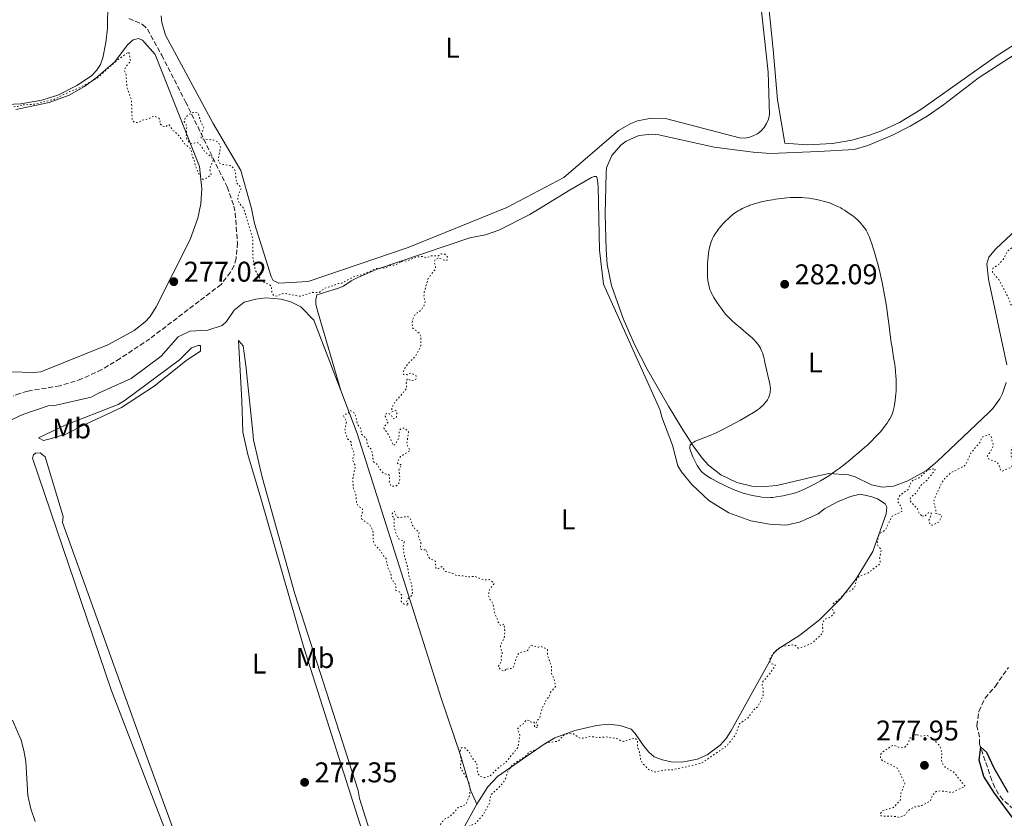
# Model space of a CAD drawing. Units: metres. Extents: x 622182 to 625663, y 4667036 to 4669409.
# Drawn here: x 622861 to 623207, y 4668753 to 4669034 of the extents above; entities that cross this region are included whole.
import ezdxf
from ezdxf.enums import TextEntityAlignment as Align

# ---------------------------------------------------------------- set-up
doc = ezdxf.new("R2010")
doc.units = ezdxf.units.M
doc.header["$MEASUREMENT"] = 0
doc.linetypes.add('DGN Style 3', pattern=[2.435891, 1.739922, -0.695969])
doc.linetypes.add('DGN Style 5', pattern=[1.217945, 0.521977, -0.695969])
for name, color, linetype, lineweight in [('Barranco lineal', 142, 'DGN Style 3', 13), ('Cota de punto acotado terreno', 7, 'Continuous', 0), ('Curva de nivel auxiliar', 30, 'DGN Style 5', 0), ('Curva de nivel directora', 30, 'Continuous', 30), ('Curva de nivel intermedia', 30, 'Continuous', 0), ('Etiqueta de uso rústico', 92, 'Continuous', 0), ('Línea de cambio de uso (parcela vista)', 92, 'Continuous', 0), ('Punto acotado terreno (símbolo)', 7, 'Continuous', 0)]:
    doc.layers.add(name, color=color, linetype=linetype, lineweight=lineweight)
doc.styles.add('Style-Arial', font='arial.ttf')

# ---------------------------------------------------------------- blocks, each defined once
blk = doc.blocks.new('5PATER')
at = {"layer": 'Punto acotado terreno (símbolo)', "linetype": 'Continuous', "lineweight": 0}
h = blk.add_hatch(color=51, dxfattribs=at)
edge = h.paths.add_edge_path()
edge.add_ellipse((0, 0), major_axis=(-0.11, -0.111), ratio=0.999422, start_angle=0, end_angle=360)

msp = doc.modelspace()

# ---------------------------------------------------------------- linework, layer by layer
at = {"layer": 'Barranco lineal', "color": 142, "linetype": 'DGN Style 3', "lineweight": 13}
for points in [[(622899.65, 4669034.3, 278.35), (622904.41, 4669032.21, 278.35), (622906.22, 4669030.47, 278.35), (622911.19, 4669021.36, 278.3), (622919.55, 4669005.01, 277.81), (622934.2, 4668975.06, 277.02), (622936.6, 4668968.37, 276.92), (622937.03, 4668965.9, 276.92), (622937.82, 4668955.45, 276.45), (622937.32, 4668949.96, 276.2), (622936.64, 4668947.46, 276.2), (622935.36, 4668945.11, 276.2), (622932.07, 4668940.82, 276.2), (622907, 4668921.71, 276.19), (622896.59, 4668914.8, 275.97), (622890.12, 4668910.87, 275.95), (622883.09, 4668907.61, 275.95), (622875.43, 4668905.18, 275.74), (622864.06, 4668903.35, 275.73), (622861.32, 4668902.51, 275.73), (622858.95, 4668901.68, 275.73)], [(623210.72, 4668756.41, 274.75), (623206.92, 4668759.7, 274.75), (623205.4, 4668761.68, 274.75), (623204.15, 4668764.05, 274.75), (623203.07, 4668766.52, 274.99), (623198.72, 4668779.25, 274.99), (623198.67, 4668781.81, 274.99), (623197.82, 4668785.73, 274.99), (623198.52, 4668790.86, 274.99), (623200.66, 4668795.44, 274.99), (623204.29, 4668799.59, 274.99), (623208.89, 4668806.2, 274.99)]]:
    msp.add_polyline3d(points, dxfattribs=at)
at = {"layer": 'Curva de nivel auxiliar', "color": 30, "linetype": 'DGN Style 5', "lineweight": 0, "elevation": 277.5, "flags": 128}
for points in [[(622564.67, 4669017.42), (622569.07, 4669017.13), (622581.71, 4669017.51), (622593.46, 4669016.9), (622598.51, 4669017.48), (622601.5, 4669018.45), (622605.81, 4669020.58), (622608.6, 4669022.47), (622610.79, 4669024.59), (622614.4, 4669027.18), (622621.26, 4669031.34), (622624.21, 4669032.31), (622626.55, 4669032.53), (622627.74, 4669031.76), (622629.45, 4669028.77), (622630.48, 4669027.92), (622632.18, 4669027.27), (622634.54, 4669027.15), (622635.84, 4669026.73), (622637.45, 4669025.81), (622639.5, 4669023.99), (622641.83, 4669022.69), (622645.33, 4669022.55), (622648.85, 4669021.75), (622653.56, 4669018.55), (622656.52, 4669015.12), (622662.45, 4669003.43), (622665.06, 4668999.02), (622666.54, 4668998.22), (622667.11, 4668997.52), (622668.32, 4668994.27), (622669.36, 4668992.35), (622670.57, 4668991.33), (622671.3, 4668989.24), (622672.89, 4668986.89), (622678.49, 4668983.49), (622684.64, 4668982.46), (622690.63, 4668983.29), (622694.49, 4668984.66), (622697.47, 4668986.29), (622699.98, 4668988.47), (622707.04, 4668993.05), (622708.88, 4668993.81), (622711.06, 4668994.08), (622728.53, 4668993.45), (622735.39, 4668994.63), (622747.46, 4668997.85), (622749.43, 4668998.84), (622749.9, 4668999.46), (622750.47, 4669001.51), (622751.46, 4669003.08), (622755.96, 4669006.55), (622757.5, 4669009.03), (622759.43, 4669011.06), (622759.69, 4669012.36), (622759.36, 4669014.65), (622759.71, 4669015.56), (622762.51, 4669016.06), (622770.51, 4669013.5), (622774.54, 4669013.37), (622776.13, 4669014.45), (622777.5, 4669016.52), (622787.48, 4669021.85), (622792.39, 4669023.7), (622795.98, 4669023.97), (622800.91, 4669024.84), (622804.39, 4669024.7), (622810.53, 4669025.5), (622814.6, 4669024.57), (622817.84, 4669022.76), (622819.45, 4669022.49), (622820.89, 4669021.83), (622825.68, 4669021.44), (622828.85, 4669021.73), (622831.2, 4669021.29), (622832.14, 4669020.51), (622832.12, 4669018.07), (622832.86, 4669016.46), (622833.56, 4669015.54), (622834.86, 4669014.72), (622835.46, 4669014.71), (622837.38, 4669015.63), (622840.41, 4669015.66), (622844.53, 4669017.23), (622846.22, 4669016.25), (622847.55, 4669016.21), (622849.4, 4669015.41), (622850.81, 4669015.68), (622856.6, 4669014.58), (622855.64, 4669012.7), (622854.41, 4669011.24), (622852.49, 4669010.18), (622850.42, 4669008), (622845.85, 4669005.43), (622845.76, 4669004.47), (622846.49, 4669003.91), (622850.03, 4669003.04), (622852.63, 4669003.36), (622855, 4669003), (622860.58, 4669003.36), (622862.42, 4669003.9)], [(622862.42, 4669003.9), (622866.6, 4669004.18), (622873.48, 4669005.9), (622878.5, 4669008.45), (622882.54, 4669009.98), (622888.49, 4669013.29), (622895.63, 4669019.71), (622899.55, 4669022.53), (622900.27, 4669019.19), (622898.45, 4669017.2), (622898.07, 4669015.99), (622898.67, 4669014.37), (622899, 4669009.95), (622900.55, 4669005.6), (622900.81, 4668998.44), (622901.47, 4668997.85), (622902.78, 4668997.7), (622904.46, 4668998.58), (622906.5, 4668999.01), (622908.48, 4669000.06), (622910.21, 4668999.19), (622910.65, 4668998.39), (622910.45, 4668997.44), (622911.45, 4668996.45), (622912.55, 4668996.2), (622913.47, 4668996.97), (622913.86, 4668996.85), (622915, 4668995.02), (622917, 4668993.47), (622919.24, 4668990.22), (622921.46, 4668988.45), (622922.02, 4668985.49), (622922.6, 4668984.65), (622922.92, 4668982.9), (622924.05, 4668980), (622925.07, 4668978.06), (622925.81, 4668977.73), (622927.26, 4668978.36), (622928.54, 4668979.49), (622928.07, 4668981.55), (622929.31, 4668984.57), (622928.69, 4668985.66), (622926.25, 4668987.54), (622924.83, 4668989.84), (622923.7, 4668990.69), (622921.29, 4668990.28), (622920.81, 4668990.81), (622920.02, 4668991.96), (622919.82, 4668992.87), (622920, 4668996.44), (622919.09, 4668998.02), (622919.39, 4668999.22), (622920.5, 4669000.5), (622922.65, 4669001.34), (622923.99, 4669000.98), (622924.97, 4668997.96), (622925.97, 4668996), (622925, 4668992.96), (622925.02, 4668992.01), (622929.56, 4668991.53), (622930.91, 4668990.9), (622931.72, 4668989.78), (622931.89, 4668988.93), (622931.03, 4668984.57), (622931.31, 4668983.59), (622932.5, 4668983), (622935.54, 4668982.53), (622936.43, 4668981.69), (622937.08, 4668980.5), (622937.49, 4668976.48), (622938.65, 4668975.39), (622939.11, 4668974.51), (622937.87, 4668971.49), (622937.96, 4668970.49), (622938.44, 4668969.44), (622940.03, 4668967.5), (622943.28, 4668956.59), (622943.24, 4668950.59), (622944.01, 4668946), (622946.13, 4668942.14), (622949.44, 4668940.48), (622949.79, 4668939.89), (622949.92, 4668937.91), (622950.49, 4668937.05), (622951.81, 4668936.7), (622953.49, 4668937.55), (622954.34, 4668937.63), (622959.78, 4668936.65), (622963.98, 4668937.97), (622966.55, 4668938.01), (622968.5, 4668939.5), (622971.52, 4668940.34), (622973.1, 4668941.13), (622974.53, 4668941.25), (622978.5, 4668943.45), (622982.49, 4668944.5), (622986.53, 4668946.43), (622989.73, 4668946.62), (622991.6, 4668947.45), (622993.39, 4668947.68), (622995.43, 4668948.8)], [(623227.5, 4668900.49), (623226.6, 4668901.59), (623225.59, 4668902.57), (623224.47, 4668903.01), (623219.81, 4668903.72), (623218.19, 4668905.19), (623216.96, 4668907.46), (623215.41, 4668908.79), (623214.38, 4668908.87), (623211.83, 4668907.76), (623211.26, 4668908.18), (623210.67, 4668912.37), (623210.83, 4668916.43), (623210.32, 4668920.58), (623211.21, 4668922.52), (623210.33, 4668924.29), (623210.38, 4668925.51), (623211.38, 4668925.87), (623212.72, 4668925.69), (623213.14, 4668925.19), (623213.97, 4668924.96), (623214.26, 4668924.26), (623216.98, 4668921.49), (623217.49, 4668920.48), (623218.09, 4668920.14), (623218.48, 4668920.01), (623218.96, 4668921.44), (623218.7, 4668922.7), (623217.64, 4668923.61), (623214.86, 4668924.87), (623214.58, 4668925.57), (623213.85, 4668925.84), (623213.07, 4668928.49), (623211.13, 4668929.14), (623210.44, 4668930.42), (623210.56, 4668932.58), (623209.72, 4668933.79), (623208.95, 4668935.97), (623205.51, 4668942.5), (623203.27, 4668945.17), (623203.45, 4668946.5), (623205.52, 4668947.85), (623207.42, 4668950.11), (623208.38, 4668952.28), (623210.92, 4668954.51), (623214.86, 4668956.87), (623215.42, 4668954.28), (623214.68, 4668952.5), (623213.29, 4668951.23), (623212.72, 4668949.39), (623213.11, 4668946.54), (623213.9, 4668945.79), (623214.46, 4668945.71), (623215.76, 4668946.61), (623219.03, 4668951.43), (623220.64, 4668951.57), (623222.98, 4668950.46), (623223.09, 4668949.49), (623222.48, 4668947.51), (623222.74, 4668946.41), (623224.03, 4668945.05), (623225.88, 4668943.89), (623226.15, 4668943.09), (623225.63, 4668940.52), (623223.73, 4668936.81), (623223.64, 4668934.75), (623222.96, 4668933.58), (623223.58, 4668932.57), (623225.2, 4668931.56), (623225.21, 4668929.61), (623225.55, 4668929.11), (623227.61, 4668928.49), (623227.7, 4668929.79), (623226.95, 4668931.96), (623226.69, 4668934.37), (623227.09, 4668939.56), (623228.36, 4668943.52), (623229.4, 4668945.49), (623230.93, 4668945.9), (623232.62, 4668945.41), (623233.54, 4668944.55), (623233.25, 4668941.6), (623233.49, 4668940.49), (623234.66, 4668938.34), (623234.84, 4668937.44), (623234.4, 4668936.59), (623234.62, 4668936.13), (623236.54, 4668937.31), (623244.01, 4668934.96), (623244.58, 4668934.58), (623244.83, 4668933.92), (623244.7, 4668931.41), (623246.39, 4668929.37), (623247.08, 4668929.15), (623251.57, 4668930.65), (623252.57, 4668931.5), (623253.53, 4668933.06), (623254.71, 4668933.67), (623255.65, 4668932.69), (623255.69, 4668931.79), (623254.38, 4668929.51)], [(622995.43, 4668948.8), (622997.6, 4668949.12), (623000.57, 4668950.4), (623002.76, 4668950.67), (623004.09, 4668950.15), (623005.92, 4668950.82), (623008.54, 4668950.89), (623009.47, 4668951.53), (623010.75, 4668951.43), (623011.61, 4668950.63), (623011.48, 4668949.27), (623010.63, 4668949.27), (623008.46, 4668950.17), (623007.34, 4668949.49), (623007.01, 4668948.6), (623007.46, 4668947.27), (623007.39, 4668946.28), (623004.9, 4668942.93), (623003.48, 4668938.16), (623003.34, 4668936.25), (623003.76, 4668934.87), (623003.48, 4668933.5), (623002.46, 4668931.81), (623000.44, 4668930.48), (622999.43, 4668928.52), (622999.17, 4668927.09), (622999.44, 4668925.43), (623001.71, 4668923.71), (623002.34, 4668922.58), (623002.32, 4668919.24), (623000.56, 4668915.78), (622998.14, 4668913.37), (622996.45, 4668911.15), (622996.02, 4668909.52), (622996.16, 4668909.17), (622997.49, 4668909.1), (622998.79, 4668909.69), (623000.65, 4668908.64), (623000.59, 4668907.49), (622998.94, 4668907.02), (622997.5, 4668907.71), (622997.16, 4668906.09), (622997.33, 4668904.28), (622993.22, 4668899.47), (622992.06, 4668897.49), (622992.05, 4668896.06), (622993.48, 4668896.56), (622993.85, 4668895.95), (622993.78, 4668894.37), (622993.4, 4668893.81), (622992.45, 4668893.71), (622991.86, 4668894.89), (622990.68, 4668895.66), (622990.05, 4668895.43), (622989.76, 4668894.49), (622990.77, 4668892.43), (622989.55, 4668891.07), (622989.3, 4668890.26), (622990.96, 4668888), (622992.61, 4668884.22), (622993.47, 4668884.83), (622994.53, 4668886.78), (622994.77, 4668889.51), (622995.5, 4668890.24), (622996.6, 4668890.36), (622997.96, 4668889.01), (622997.36, 4668884.64), (622998.54, 4668882.48), (622995.16, 4668880.34), (622994.19, 4668878.56), (622994.11, 4668877.97), (622994.39, 4668877.6), (622995.54, 4668877.56), (622994.59, 4668875.72), (622994.92, 4668872.44), (622994.52, 4668870.83), (622993.53, 4668869.87), (622991.91, 4668869.98), (622991.2, 4668871.08), (622991.29, 4668873.58), (622991.01, 4668873.95), (622989.36, 4668874.38), (622988.83, 4668874.82), (622987.47, 4668876.46), (622987.04, 4668877.5), (622985.57, 4668878.62), (622985.34, 4668881.19), (622984.83, 4668882.87), (622983.55, 4668884.26), (622983.21, 4668886.56), (622981.35, 4668888.35), (622981.2, 4668890.12), (622980.1, 4668891.53), (622979.1, 4668895.5), (622977.47, 4668896.53), (622976.47, 4668895.31), (622975.54, 4668895.17), (622975.15, 4668894.61), (622976.15, 4668892.55), (622975.56, 4668889.35), (622976.55, 4668886.55)], [(623178.45, 4668859.45), (623179.52, 4668859.39), (623180.71, 4668860.52), (623181.66, 4668860.61), (623181.75, 4668859.84), (623180.92, 4668857.96), (623181.37, 4668856.35), (623182.12, 4668856.24), (623184.5, 4668857.35), (623185.5, 4668859.51), (623185, 4668859.93), (623183.36, 4668860.35), (623183.36, 4668861.58), (623182.6, 4668864.35), (623182.85, 4668865.49), (623185.1, 4668870.47), (623186.36, 4668872.45), (623188.52, 4668874.58), (623193.46, 4668877.04), (623193.94, 4668877.56), (623195.64, 4668881.54), (623198.93, 4668885.48), (623199.59, 4668887.18), (623202.07, 4668888.07), (623202.71, 4668887.75), (623203.51, 4668884.52), (623203.45, 4668883.59), (623201.39, 4668880.36), (623202.2, 4668879.25), (623204.55, 4668878.54), (623205.09, 4668878.08), (623205.79, 4668876.89), (623206.08, 4668875.53), (623206.61, 4668875.19), (623209.49, 4668876.43), (623210.73, 4668877.51), (623209.86, 4668880.42), (623209.78, 4668882.41), (623210.54, 4668884.85), (623211.53, 4668886.05), (623212.63, 4668886.38), (623214.56, 4668886.35), (623217.07, 4668888.45), (623218.37, 4668888.68), (623219.84, 4668887.86), (623220.41, 4668886.36), (623220.95, 4668885.91), (623221.57, 4668885.9), (623222.49, 4668886.51), (623223.29, 4668886.43), (623224.96, 4668885.87), (623226.03, 4668885.04), (623227.09, 4668882.06), (623227.14, 4668880.46), (623224.45, 4668877.08), (623220.71, 4668875.62), (623219.2, 4668874.36), (623218.55, 4668873.48), (623217.79, 4668869.48), (623216.06, 4668866.58), (623216.09, 4668866.11), (623217.65, 4668865.63), (623218.56, 4668864.55), (623218.88, 4668861.91), (623220.4, 4668859.37), (623222.45, 4668858.92), (623222.93, 4668858.45), (623222.47, 4668855.87), (623221.67, 4668856.64), (623220.39, 4668856.76), (623219.96, 4668856.51), (623220.6, 4668855.23), (623221.6, 4668855.01), (623222.54, 4668855.29), (623222.89, 4668854.52), (623221.59, 4668854.01), (623221.31, 4668853.56), (623220.47, 4668851.52), (623220.56, 4668850.34), (623221.46, 4668849.85), (623223.27, 4668850.42), (623224.57, 4668850.38), (623227.55, 4668851.5), (623227.82, 4668852.9), (623227.94, 4668859.44), (623226.03, 4668865.01), (623226.18, 4668872.58), (623226.37, 4668873.49), (623227.46, 4668874.42), (623230.12, 4668875.52), (623229.46, 4668879.42), (623228.76, 4668881.4), (623228.7, 4668882.81), (623229.17, 4668884.48), (623230.54, 4668886.77), (623230.93, 4668888.96), (623230.67, 4668889.67), (623226.92, 4668892.47), (623226.92, 4668895.49), (623228.38, 4668898.59), (623227.5, 4668900.49)], [(622976.55, 4668886.55), (622977.74, 4668885.41), (622978.01, 4668883.53), (622978.96, 4668881.43), (622978.24, 4668879.12), (622979.04, 4668877.49), (622979.16, 4668876.53), (622978.33, 4668872.18), (622978.54, 4668869.33), (622979.39, 4668867.22), (622979.76, 4668863.85), (622980.43, 4668862.69), (622981.34, 4668862.41), (622981.79, 4668861.86), (622981.84, 4668860.89), (622981.24, 4668859.09), (622981.45, 4668858.45), (622984.34, 4668856.33), (622985.44, 4668854.41), (622985.63, 4668850.39), (622986.27, 4668849.24), (622988.45, 4668846.78), (622989.28, 4668845.25), (622990.1, 4668844.5), (622990.64, 4668841.37), (622991.72, 4668839.39), (622991.95, 4668837.48), (622993.46, 4668835.27), (622993.44, 4668833.43), (622994.74, 4668832.74), (622995.6, 4668831.61), (622995.39, 4668829.36), (622996.41, 4668828.41), (622997.63, 4668828.07), (622998.03, 4668828.39), (622997.1, 4668829.02), (622997.79, 4668830.49), (622999.16, 4668831.53), (622999.38, 4668832.62), (622999.04, 4668835.48), (622998.04, 4668838.52), (622997.77, 4668840.89), (622996.49, 4668845.49), (622996.02, 4668848.56), (622996.51, 4668850.5), (622994.46, 4668851.44), (622993.48, 4668853.47), (622992.91, 4668855.47), (622992.94, 4668858.95), (622992.34, 4668859.25), (622992.26, 4668860.15), (622992.59, 4668860.96), (622993.07, 4668861.03), (622993.7, 4668859.4), (622994.44, 4668858.8), (622997.57, 4668859.3), (622998.57, 4668858.59), (622999.3, 4668856.24), (623000.07, 4668855.06), (623001.76, 4668853.78), (623001.43, 4668852.36), (623002.29, 4668850.16), (623002.1, 4668848), (623002.41, 4668847.64), (623004.26, 4668847.55), (623004.82, 4668845.45), (623005.45, 4668844.44), (623007.4, 4668843.6), (623007.55, 4668840.94), (623008.46, 4668840.98), (623009.68, 4668841.65), (623010.95, 4668839.98), (623013.59, 4668839.23), (623014.88, 4668838.48), (623017.28, 4668838.46), (623019, 4668838.01), (623021.15, 4668838.25), (623024.53, 4668836.95), (623026.47, 4668837.08), (623027.9, 4668835.98), (623027.91, 4668835.5), (623026.39, 4668833.49), (623026.06, 4668831.53), (623026.42, 4668830.4), (623027.64, 4668828.66), (623028.19, 4668825.56), (623029.53, 4668822.15), (623030.13, 4668821.08), (623030.61, 4668820.97), (623031.5, 4668821.49), (623031.84, 4668818.91), (623031.59, 4668816.46), (623030.32, 4668814.19), (623030.31, 4668813.23), (623030.94, 4668811.41), (623030.48, 4668809.5), (623030.68, 4668808.39), (623029.44, 4668806.42), (623030.4, 4668805.4), (623031.54, 4668804.91), (623032.45, 4668805.65)], [(623032.06, 4668767.06), (623032.75, 4668769.46), (623034.48, 4668772.05), (623039.39, 4668775.24), (623040.49, 4668776.6), (623043.17, 4668777.45), (623046.47, 4668779.76), (623050.54, 4668780.28), (623052.7, 4668782.57), (623054.48, 4668782.98), (623055.95, 4668782.86), (623058.27, 4668781.36), (623059.58, 4668781.34), (623061.98, 4668781.97), (623064.73, 4668781.58), (623067.43, 4668781.81), (623071.56, 4668781.15), (623072.49, 4668780.49), (623073.62, 4668780.25), (623077.5, 4668781.5), (623078.51, 4668780.5), (623078.44, 4668778.37), (623079.13, 4668776.54), (623079.59, 4668773.68), (623080.2, 4668772.56), (623082.36, 4668770.37), (623084.68, 4668769.45), (623088.58, 4668770.26), (623090.61, 4668770.19), (623100.88, 4668772.53), (623109.79, 4668778.61), (623112.92, 4668782.5), (623114.31, 4668786.46), (623117.24, 4668788.4), (623119.46, 4668791.48), (623120.89, 4668792.53), (623122.62, 4668796.4), (623122.67, 4668798.35), (623122.27, 4668800.13), (623122.45, 4668801.1), (623125.22, 4668804.37), (623127.02, 4668807.05), (623125.57, 4668807.53), (623124.83, 4668808.47), (623125.06, 4668809.47), (623126.37, 4668811.22), (623127.7, 4668812.67), (623129, 4668813.49), (623133.12, 4668814.14), (623134, 4668813.89), (623134.94, 4668813.04), (623135.54, 4668813.04), (623139.75, 4668814.64), (623143.67, 4668818.44), (623143.47, 4668821.51), (623143.81, 4668822.47), (623144.47, 4668823.17), (623146.45, 4668824.01), (623147.45, 4668825.08), (623147.56, 4668825.6), (623146.95, 4668826.96), (623147.17, 4668828.5), (623149.89, 4668830.59), (623151.49, 4668832.5), (623153.51, 4668833.22), (623154.45, 4668834), (623155.05, 4668835.05), (623155.46, 4668837.05), (623156.36, 4668838.24), (623159.5, 4668839.39), (623163.59, 4668842.51), (623163.82, 4668843.4), (623163.59, 4668844.71), (623164.15, 4668847.51), (623162.75, 4668849.38), (623162.98, 4668851.99), (623163.94, 4668853.49), (623165.64, 4668854.54), (623167.99, 4668859.37), (623171.38, 4668860.99), (623171.53, 4668861.56), (623171.15, 4668862.57), (623170.03, 4668864.51), (623170.12, 4668865.59), (623170.7, 4668866.65), (623173.59, 4668868.75), (623174.79, 4668871.56), (623175.52, 4668872.16), (623177.51, 4668872.81), (623180.49, 4668875.6), (623183.14, 4668876.11), (623183.06, 4668875.56), (623180.4, 4668872.16), (623178.2, 4668870.33), (623176.59, 4668867.73), (623174.53, 4668865.99), (623174.3, 4668865.15), (623174.5, 4668864.5), (623176.94, 4668861.94), (623177.44, 4668860.41), (623178.45, 4668859.45)], [(623032.45, 4668805.65), (623034.43, 4668805.91), (623034.92, 4668806.49), (623036.24, 4668810.56), (623036.98, 4668811.48), (623039.5, 4668811.89), (623040.15, 4668812.51), (623040.5, 4668813.65), (623041.41, 4668813.9), (623043.62, 4668813.34), (623044.45, 4668813.56), (623045.56, 4668813.25), (623046.82, 4668812.4), (623046.86, 4668810.49), (623048.23, 4668806.57), (623048.21, 4668804.11), (623049.2, 4668802.1), (623049.63, 4668799.47), (623047.93, 4668797.53), (623047.47, 4668795.78), (623046.56, 4668795.18), (623044.79, 4668791.46), (623044.05, 4668788.48), (623042.96, 4668787.33), (623042.74, 4668786.44), (623043.61, 4668785.47), (623043.07, 4668785.15), (623042.23, 4668785.23), (623042.31, 4668786.59), (623042.03, 4668786.94), (623040.97, 4668787.01), (623040.7, 4668787.5), (623039.43, 4668787.76), (623038.26, 4668786.4), (623036.96, 4668785.49), (623036.26, 4668784.54), (623037.06, 4668782.48), (623036.45, 4668778.11), (623031.91, 4668772.6), (623030.09, 4668771.43), (623026.42, 4668767.92), (623024.7, 4668767.51), (623022.94, 4668767.99), (623022.28, 4668769.12), (623021.95, 4668772.47), (623020.23, 4668774.57), (623019.27, 4668776.56), (623017.51, 4668778.19), (623016.58, 4668777.93), (623016.29, 4668777.53), (623015.96, 4668775.97), (623016.51, 4668773.53), (623016.18, 4668771.07), (623019.14, 4668766.07), (623019.66, 4668763.81), (623019.5, 4668761.48), (623018.27, 4668758.36), (623017.04, 4668757.48), (623015.52, 4668757.15), (623014.16, 4668755.41), (623011.97, 4668753.53), (623010.55, 4668752.83), (623009.28, 4668751.21), (623007.53, 4668746.98), (623007.28, 4668745.17), (623006.32, 4668743.21), (623004.82, 4668737.39), (623003.49, 4668735.08), (623001.93, 4668728.95), (623001.41, 4668728.08), (623000.83, 4668727.79), (622999.46, 4668727.87), (622998.48, 4668728.46), (622999.95, 4668730.39), (622999.86, 4668731.42), (622998.52, 4668734.08), (622996.4, 4668735.39), (622996.34, 4668736.51), (622997.57, 4668737.46), (622997.66, 4668740.36), (622995.84, 4668743.61), (622997.21, 4668745.46), (622997.22, 4668746.55), (622996.45, 4668748.06), (622995.54, 4668747.69), (622994.72, 4668746.42), (622994.93, 4668744.89), (622996.04, 4668744.35), (622995.64, 4668743.99), (622994.55, 4668744.03), (622992.49, 4668742.1), (622992.51, 4668739.84), (622991.61, 4668737.42), (622991.04, 4668734.53), (622989.49, 4668733.39), (622987.48, 4668733.74), (622987.24, 4668733.5), (622987.33, 4668732.32), (622988.73, 4668731.75), (622988.72, 4668729.39), (622989.62, 4668727.68)], [(623176.61, 4668782.56), (623175.5, 4668782.45), (623174.28, 4668781.48), (623173.62, 4668779.47), (623172.51, 4668778.23), (623170.97, 4668777.95), (623168.38, 4668778.93), (623164.73, 4668776.61), (623163.87, 4668775.53), (623163.89, 4668774.48), (623164.49, 4668773.49), (623169.85, 4668770.84), (623172.51, 4668765.47), (623171.1, 4668762.06), (623170.85, 4668759.52), (623168.5, 4668757.04), (623164.53, 4668755.83), (623163.96, 4668754.95), (623164.03, 4668754.04), (623169.45, 4668753.86), (623170.54, 4668753.45), (623172.44, 4668754.36), (623173.63, 4668755.86), (623175.48, 4668757.11), (623178.41, 4668757.7), (623181.45, 4668759.32), (623182.24, 4668761.5), (623183.48, 4668762.63), (623184.93, 4668762.86), (623189.19, 4668762.29), (623193.61, 4668764.49), (623189.55, 4668769.54), (623186.91, 4668770.94), (623185.92, 4668771.89), (623185.29, 4668773.62), (623185.51, 4668776.18), (623184.7, 4668778.77), (623181.66, 4668781.64), (623180.53, 4668782.22), (623179.61, 4668782.34), (623178.59, 4668782.05), (623176.61, 4668782.56)], [(622931.48, 4668718.45), (622929.6, 4668721.37), (622928.99, 4668723.47), (622926.75, 4668727.8), (622923.92, 4668730.87), (622923.04, 4668731.02), (622922.87, 4668731.86), (622922.55, 4668731.94), (622922.39, 4668731.6), (622922.48, 4668730.47), (622923.14, 4668730.19), (622923.92, 4668725.48), (622925.16, 4668723.12), (622925.48, 4668720.47), (622926.41, 4668718.63), (622926.7, 4668711.83), (622928.46, 4668706.41), (622928.82, 4668703.88), (622930.95, 4668698.91), (622931.84, 4668697.83), (622936.94, 4668693.96), (622939.6, 4668693.53), (622943.06, 4668692.15), (622944.5, 4668692.07), (622947.54, 4668691.1), (622951.01, 4668690.47), (622952.78, 4668689.63), (622963.32, 4668689.58), (622965.98, 4668689.01), (622969.4, 4668689.8), (622971.37, 4668689.61), (622973.71, 4668690.53), (622974.6, 4668690.55), (622976.96, 4668689.85), (622977.54, 4668689.28), (622978.01, 4668687.4), (622977.21, 4668686.39), (622974.48, 4668684.54), (622971.11, 4668684.21), (622968.52, 4668685.12), (622965.59, 4668685.29), (622961.29, 4668684.41), (622954.52, 4668685.64), (622953.49, 4668684.49), (622953.08, 4668683.05), (622952.96, 4668678.48), (622954.42, 4668676.63), (622954.59, 4668674.21), (622955.56, 4668674.09), (622959.34, 4668674.6), (622961.49, 4668675.55), (622962.72, 4668675.67), (622966.53, 4668674.03), (622968.89, 4668673.82), (622970.49, 4668672.81), (622972.59, 4668672.59), (622973.54, 4668671.53), (622974.56, 4668671.09), (622976.54, 4668671.38), (622978.49, 4668672.63), (622980.51, 4668672.48), (622980.55, 4668673.61), (622979.02, 4668675.01), (622978.75, 4668675.81), (622979.62, 4668678.76), (622979.55, 4668680.65), (622979.06, 4668682.57), (622980.16, 4668684.44), (622981.07, 4668689.58), (622981.96, 4668692.56), (622985.22, 4668698.46), (622986.5, 4668699.4), (622990.44, 4668701.29), (622991.43, 4668702.46), (622991.92, 4668705.43), (622991.82, 4668706.87), (622992.39, 4668708.19), (622997.85, 4668713.51), (622999.32, 4668718.51), (623000.43, 4668719.9), (623000.97, 4668721.5), (623002.82, 4668722.6), (623004.65, 4668724.54), (623005.35, 4668726.51), (623006.65, 4668728.47), (623007.58, 4668732.7), (623009.26, 4668736.5), (623011.43, 4668740.49), (623012.65, 4668741.48), (623012.67, 4668743.41), (623013.27, 4668744.44), (623015.4, 4668746.06), (623016.56, 4668748.52), (623017.49, 4668749.66), (623021.48, 4668751.36), (623024.16, 4668754.42), (623026.48, 4668758.5), (623026.58, 4668760.33), (623026.97, 4668761.44), (623031.08, 4668765.45), (623032.06, 4668767.06)]]:
    msp.add_lwpolyline(points, dxfattribs=at)
at = {"layer": 'Curva de nivel directora', "color": 30, "linetype": 'Continuous', "lineweight": 30, "elevation": 275, "flags": 128}
msp.add_lwpolyline([(623218.16, 4668742.78), (623203.97, 4668761.99), (623200.22, 4668767.85), (623198.64, 4668773.64), (623199.19, 4668778.15), (623201.18, 4668776.44), (623203.71, 4668770.91), (623208.64, 4668762.45)], dxfattribs=at)
at = {"layer": 'Curva de nivel intermedia', "color": 30, "linetype": 'Continuous', "lineweight": 0, "elevation": 280, "flags": 128}
for points in [[(623163.07, 4668947.6), (623162.3, 4668950.4), (623161.8, 4668952.1), (623161.48, 4668953.16), (623160.87, 4668955.04), (623160.26, 4668956.75), (623159.98, 4668957.47), (623159.62, 4668958.32), (623159.44, 4668958.7), (623159.07, 4668959.41), (623158.81, 4668959.85), (623158.25, 4668960.69), (623157.61, 4668961.52), (623157.26, 4668961.94), (623156.7, 4668962.57), (623155.77, 4668963.51), (623154.75, 4668964.42), (623154.2, 4668964.87), (623153.63, 4668965.3), (623152.45, 4668966.13), (623151.24, 4668966.91), (623150.44, 4668967.38), (623149.91, 4668967.68), (623148.9, 4668968.22), (623148.35, 4668968.49), (623147.31, 4668968.96), (623146.3, 4668969.36), (623145.63, 4668969.59), (623144.21, 4668970.01), (623142.47, 4668970.45), (623140.85, 4668970.78), (623140.04, 4668970.93), (623138.88, 4668971.11), (623137.27, 4668971.3), (623136.26, 4668971.37), (623135.6, 4668971.4), (623134.28, 4668971.42), (623132.91, 4668971.4), (623132.19, 4668971.37), (623131.02, 4668971.28), (623129.04, 4668971.07), (623127, 4668970.78), (623125.92, 4668970.6), (623124.29, 4668970.3), (623121.96, 4668969.81), (623121.25, 4668969.64), (623119.94, 4668969.29), (623118.76, 4668968.92), (623118.02, 4668968.66), (623117.56, 4668968.48), (623116.66, 4668968.11), (623116.17, 4668967.89), (623115.25, 4668967.44), (623114.39, 4668966.97), (623113.87, 4668966.67), (623112.94, 4668966.09), (623112.1, 4668965.5), (623111.59, 4668965.09), (623111.24, 4668964.78), (623110.43, 4668964.03), (623109.42, 4668963.04)], [(623109.42, 4668963.04), (623108.87, 4668962.47), (623108.01, 4668961.55), (623107.18, 4668960.57), (623106.79, 4668960.07), (623106.43, 4668959.57), (623105.77, 4668958.58), (623105.21, 4668957.6), (623104.89, 4668956.98), (623104.7, 4668956.57), (623104.37, 4668955.79), (623104.21, 4668955.38), (623103.96, 4668954.58), (623103.77, 4668953.78), (623103.66, 4668953.21), (623103.48, 4668951.92), (623103.3, 4668950.35), (623103.22, 4668949.49), (623103.13, 4668948.13), (623103.07, 4668946.75), (623103.05, 4668946.06), (623103.06, 4668944.87), (623103.08, 4668944.29), (623103.13, 4668943.44), (623103.25, 4668942.23), (623103.43, 4668941.09), (623103.54, 4668940.56), (623103.79, 4668939.55), (623103.95, 4668939.07), (623104.32, 4668938.13), (623104.61, 4668937.5), (623104.83, 4668937.07), (623105.33, 4668936.18), (623105.65, 4668935.65), (623106.36, 4668934.54), (623107.13, 4668933.41), (623108.21, 4668931.95), (623108.75, 4668931.26), (623109.45, 4668930.41), (623109.81, 4668930.01), (623110.35, 4668929.42), (623111.24, 4668928.53), (623111.73, 4668928.07), (623112.82, 4668927.09), (623114.79, 4668925.43), (623117.54, 4668923.12), (623118.73, 4668922.06), (623119.24, 4668921.57), (623120.09, 4668920.68), (623120.75, 4668919.88), (623121.11, 4668919.38), (623121.32, 4668919.05), (623121.69, 4668918.4), (623121.87, 4668918.03), (623122.2, 4668917.29), (623122.49, 4668916.51), (623122.67, 4668915.97), (623122.98, 4668914.83), (623123.28, 4668913.43), (623123.69, 4668911.42), (623123.91, 4668910.38), (623124.28, 4668908.8), (623124.76, 4668906.83), (623124.96, 4668905.96), (623125.14, 4668904.88), (623125.2, 4668904.27), (623125.2, 4668903.89), (623125.16, 4668903.18), (623125.12, 4668902.92), (623125.01, 4668902.39), (623124.87, 4668901.87), (623124.75, 4668901.54), (623124.49, 4668900.91), (623124.15, 4668900.27), (623123.89, 4668899.88), (623123.69, 4668899.62), (623123.26, 4668899.1), (623122.48, 4668898.29), (623122.03, 4668897.88), (623121.32, 4668897.26), (623120.6, 4668896.71), (623120.15, 4668896.4), (623119.27, 4668895.83), (623117.28, 4668894.63), (623114.69, 4668893.13), (623113.18, 4668892.28), (623110.75, 4668890.98), (623108.27, 4668889.71), (623107.06, 4668889.13), (623105.88, 4668888.6), (623103.68, 4668887.66), (623100.09, 4668886.24), (623098.8, 4668885.69), (623098.32, 4668885.44), (623098.04, 4668885.29), (623097.61, 4668885), (623097.44, 4668884.86), (623097.19, 4668884.6), (623097.03, 4668884.35), (623096.97, 4668884.2), (623096.89, 4668883.9)], [(623096.89, 4668883.9), (623096.86, 4668883.6), (623096.86, 4668883.44), (623096.89, 4668883.18), (623096.99, 4668882.7), (623097.2, 4668882.08), (623097.35, 4668881.7), (623097.98, 4668880.26), (623099.01, 4668878.12), (623099.49, 4668877.18), (623099.91, 4668876.45), (623100.1, 4668876.15), (623100.45, 4668875.64), (623100.7, 4668875.35), (623101.24, 4668874.81), (623101.93, 4668874.23), (623102.38, 4668873.9), (623103.24, 4668873.34), (623104.35, 4668872.67), (623105.03, 4668872.3), (623107.21, 4668871.15), (623108.44, 4668870.53), (623110.37, 4668869.62), (623112.27, 4668868.77), (623113.17, 4668868.4), (623114.02, 4668868.07), (623115.59, 4668867.52), (623116.99, 4668867.1), (623117.86, 4668866.88), (623119.48, 4668866.54), (623121.17, 4668866.25), (623122.21, 4668866.11), (623123.97, 4668865.93), (623124.89, 4668865.88), (623125.33, 4668865.89), (623126.02, 4668865.94), (623127.3, 4668866.12), (623128.84, 4668866.4), (623129.72, 4668866.58), (623131.11, 4668866.88), (623133.18, 4668867.4), (623134.35, 4668867.74), (623134.93, 4668867.94), (623135.85, 4668868.28), (623136.85, 4668868.7), (623137.4, 4668868.95), (623139.29, 4668869.87), (623140.42, 4668870.46), (623141.94, 4668871.28), (623142.78, 4668871.76), (623144.17, 4668872.59), (623145.71, 4668873.57), (623146.55, 4668874.13), (623148.35, 4668875.39), (623149.32, 4668876.1), (623150.88, 4668877.28), (623153.13, 4668879.07), (623154.34, 4668880.07), (623156.27, 4668881.7), (623158.33, 4668883.51), (623159.41, 4668884.49), (623160.94, 4668885.98), (623161.83, 4668886.88), (623163.34, 4668888.47), (623163.97, 4668889.18), (623165.01, 4668890.43), (623165.81, 4668891.47), (623166.23, 4668892.08), (623166.89, 4668893.11), (623167.18, 4668893.61), (623167.63, 4668894.46), (623167.96, 4668895.17), (623168.13, 4668895.6), (623168.38, 4668896.42), (623168.6, 4668897.3), (623168.71, 4668897.79), (623168.86, 4668898.58), (623169.06, 4668899.95), (623169.22, 4668901.4), (623169.28, 4668902.2), (623169.36, 4668903.48), (623169.4, 4668904.84), (623169.41, 4668905.56), (623169.36, 4668907.54), (623169.31, 4668908.57), (623169.19, 4668910.16), (623169.01, 4668911.79), (623168.91, 4668912.62), (623168.53, 4668915.15), (623167.95, 4668918.62), (623167.68, 4668920.37), (623167.31, 4668923.07), (623166.8, 4668927.14), (623166.48, 4668929.54), (623165.96, 4668933.21), (623165.64, 4668935.21), (623165.11, 4668938.31), (623164.5, 4668941.48), (623164.16, 4668943.05), (623163.81, 4668944.6), (623163.07, 4668947.6)]]:
    msp.add_lwpolyline(points, dxfattribs=at)
at = {"layer": 'Línea de cambio de uso (parcela vista)', "color": 92, "linetype": 'Continuous', "lineweight": 0}
for points in [[(623138.07, 4668989.91, 278.54), (623131.67, 4668990.3, 278.47), (623130.29, 4668990.48, 278.39), (623127.74, 4669005.73, 278.26), (623126.2, 4669023.42, 278.01), (623123.1, 4669053.25, 278.13), (623122.59, 4669061.17, 278.18), (623122.86, 4669068.72, 278.25), (623123.8, 4669071.49, 278.45), (623125.4, 4669073.49, 278.61), (623126.51, 4669074.1, 278.67), (623128.98, 4669074.62, 278.61), (623140.28, 4669074.72, 278.56), (623153.26, 4669075.93, 278.63), (623176.91, 4669079.96, 278.76), (623204.63, 4669088.61, 278.99), (623228.13, 4669092.06, 279.33)], [(623117.92, 4669074.61, 278.13), (623124.43, 4669015.45, 277.88), (623124.88, 4669000.49, 277.87), (623124.52, 4668998.9, 277.88), (623123.88, 4668997.39, 277.85), (623123, 4668996.01, 277.81), (623121.9, 4668994.8, 277.79), (623120.61, 4668993.79, 277.81), (623119.17, 4668993.02, 277.85), (623117.62, 4668992.5, 277.85), (623116, 4668992.26, 277.84), (623114.36, 4668992.29, 277.85), (623088.37, 4668999.16, 277.78), (623083.37, 4668999.26, 277.93), (623078.47, 4668998.26, 277.73), (623076.13, 4668997.37, 277.68), (623071.81, 4668994.85, 277.9), (623052.6, 4668978.4, 277.99), (623032.5, 4668967.82, 277.71), (622997.88, 4668953.85, 277.69), (622962.65, 4668941.83, 277.37), (622952.42, 4668941.27, 277.67), (622950.43, 4668942.22, 277.64), (622949.62, 4668943.58, 277.65), (622943.79, 4668962.19, 277.97), (622942.72, 4668967.49, 278.18), (622938.95, 4668980.81, 277.68), (622929.22, 4668997.38, 277.82), (622912.55, 4669028.41, 277.92), (622911.25, 4669032.88, 277.91), (622910.99, 4669035.19, 277.9)], [(622861.7, 4669004.29, 277.51), (622869.08, 4669005.54, 277.65), (622874.66, 4669007.3, 277.62), (622881.33, 4669010.68, 277.57), (622886.54, 4669014.17, 277.59), (622888.28, 4669015.96, 277.72), (622889.63, 4669018.12, 277.83), (622890.45, 4669020.47, 277.92), (622891.54, 4669025.85, 278.07), (622892.12, 4669030.8, 278.13), (622892.35, 4669049.09, 278.24)], [(622858.1, 4668910.08, 277), (622866.27, 4668909.82, 277.33), (622868.72, 4668910.1, 276.89), (622892.2, 4668919.56, 276.83), (622901.47, 4668924.6, 276.82), (622905.42, 4668927.71, 277.03), (622907.09, 4668929.55, 277.02), (622909.19, 4668932.99, 276.9), (622921.2, 4668956.62, 277.02), (622923.91, 4668964.07, 277.29), (622924.89, 4668969.12, 277.32), (622925.24, 4668974.4, 277.37), (622924.49, 4668982.3, 277.57), (622908.87, 4669021.56, 277.96), (622904.46, 4669026.63, 277.91), (622903.07, 4669027.2, 277.88), (622901.11, 4669026.77, 277.76), (622899.16, 4669025, 277.64), (622894.69, 4669019.08, 277.64), (622888.09, 4669013.37, 277.5), (622884.06, 4669010.42, 277.47), (622878.65, 4669007.34, 277.39), (622871.58, 4669004.73, 277.47), (622859.84, 4669002.32, 277.36)], [(623215.78, 4669028.13, 279.03), (623204.59, 4669021.07, 278.94), (623178.13, 4669002.31, 278.78), (623170.53, 4668997.67, 278.83), (623164.21, 4668994.76, 278.73), (623160.02, 4668993.24, 278.66), (623153.82, 4668991.54, 278.61), (623146.97, 4668990.38, 278.59), (623138.07, 4668989.91, 278.54)], [(623164.55, 4668869.63, 278.09), (623160.74, 4668870.42, 278.32), (623155.01, 4668873.25, 278.62), (623152.61, 4668873.86, 278.98), (623145.73, 4668874.42, 280.1), (623140.37, 4668873.25, 280.5), (623133.87, 4668871.72, 280.73), (623127.4, 4668870.12, 280.99), (623122, 4668869.7, 280.9), (623118.66, 4668869.97, 280.79), (623113.4, 4668871.24, 281.2), (623107.76, 4668873.95, 280.47), (623103.48, 4668877.27, 280.6), (623101.18, 4668879.71, 280.21), (623098.06, 4668884.12, 279.48), (623094.05, 4668890.36, 278.97), (623089.37, 4668898, 277.97), (623081.91, 4668911.02, 277.98), (623077.39, 4668919.74, 278.14), (623073.45, 4668928.89, 278.22), (623069.38, 4668940.48, 278.1), (623067.84, 4668947.82, 278.09), (623067.41, 4668953.13, 277.99), (623067.11, 4668965.63, 278.06), (623067.41, 4668979.9, 277.91), (623067.62, 4668981.74, 277.96), (623069.49, 4668986.13, 278.3), (623072.58, 4668989.77, 278.07), (623074.5, 4668991.2, 278.03), (623078.88, 4668993.11, 277.91), (623083.62, 4668993.64, 278.05), (623086, 4668993.36, 277.99), (623105.43, 4668989.1, 278.26), (623119.18, 4668987.31, 278.16), (623125.23, 4668986.85, 278.37), (623142.15, 4668987.53, 278.63), (623154.66, 4668988.2, 278.56), (623159.44, 4668989.59, 278.57), (623168.16, 4668993.22, 278.61), (623174.34, 4668996.39, 278.64), (623180.3, 4668999.95, 278.71), (623186.02, 4669003.9, 278.75), (623198.27, 4669013.25, 278.85), (623211.66, 4669021.98, 278.97)], [(622854.35, 4669003.88, 277.51), (622861.7, 4669004.29, 277.51)], [(622974.16, 4668903.58, 277.46), (622966.02, 4668931.21, 277.25), (622965.38, 4668933.76, 277.23), (622965.35, 4668935.53, 277.18), (622965.72, 4668937.11, 277.12), (622972.97, 4668939.4, 277.36), (622975.12, 4668940.22, 277.38), (622977.84, 4668942.04, 277.33), (622980.19, 4668943.26, 277.45), (622986.99, 4668946.18, 277.4), (623019.49, 4668957.16, 277.71), (623024.99, 4668958.24, 277.65), (623029.71, 4668959.91, 277.91), (623040.62, 4668965.4, 277.77), (623054.84, 4668974.1, 277.8), (623062.26, 4668978.36, 277.92), (623063.23, 4668978.77, 277.85), (623064.02, 4668978.79, 277.86), (623064.43, 4668977.61, 277.88), (623064.67, 4668975.12, 277.89), (623065.05, 4668952.81, 277.91), (623066.47, 4668940.92, 277.97), (623086.38, 4668896.66, 277.8), (623087.01, 4668894.12, 277.81), (623090.72, 4668884.33, 278.37), (623092.62, 4668877.08, 278.19), (623093.9, 4668874.94, 278.32), (623097.52, 4668870.47, 278.41), (623103.6, 4668864.91, 277.97), (623110.62, 4668860.61, 278.05), (623118.33, 4668857.72, 278.36), (623124.84, 4668856.52, 278.29), (623130.58, 4668856.26, 278.21), (623135.44, 4668857.24, 277.81), (623141.93, 4668860.19, 277.63), (623144.26, 4668862, 277.53), (623148.76, 4668864.47, 277.76), (623153.4, 4668866.34, 277.92), (623156.78, 4668867.14, 278.06), (623160.56, 4668866.31, 278.07), (623162.85, 4668865.46, 278.03), (623165.5, 4668863.74, 277.9), (623166.11, 4668862.57, 277.87), (623165.95, 4668860.2, 277.77), (623161.25, 4668846.93, 277.51), (623155.36, 4668837.35, 276.78), (623149.93, 4668830.5, 277.05), (623142.41, 4668823, 277.34), (623135.55, 4668817.58, 277.6), (623128.16, 4668812.9, 277.62), (623126.25, 4668811.28, 277.53), (623124.89, 4668808.32, 277.52), (623111.32, 4668783.87, 277.87), (623109.61, 4668781.24, 277.35), (623107.54, 4668778.9, 276.6), (623103.02, 4668775.55, 276.66), (623099.57, 4668774.04, 276.81), (623094.05, 4668772.98, 277.37), (623090.29, 4668773.11, 277.83), (623087.22, 4668773.72, 277.85), (623084.28, 4668774.79, 277.4), (623082.41, 4668776.49, 277.05), (623080.47, 4668778.86, 277.27), (623077.7, 4668783.06, 277.85), (623076.24, 4668784.5, 277.8), (623072.32, 4668785.81, 277.74), (623068.21, 4668786.26, 277.72), (623064.1, 4668785.81, 277.73), (623056.48, 4668784.12, 277.55), (623049.43, 4668781.45, 277.16), (623045.61, 4668779.25, 277.07), (623029.26, 4668767.95, 277.57), (623025.82, 4668764.32, 277.52), (623022, 4668758.2, 277.69)], [(623211.84, 4668960.29, 278.65), (623204.42, 4668953.38, 278.29), (623202.03, 4668950.42, 278.14), (623201.3, 4668948.02, 278.18), (623201.84, 4668942.62, 278.35), (623208.27, 4668912.54, 277.99)], [(622849.41, 4668889.15, 276.94), (622862.3, 4668895.08, 276.51), (622871.31, 4668898.19, 276.71), (622874.06, 4668898.43, 276.65), (622886.42, 4668901.2, 276.87), (622888.95, 4668902.62, 277.07), (622900.48, 4668907.74, 276.91), (622910.98, 4668915.59, 277.01), (622916.97, 4668922.38, 277.03), (622921.07, 4668924.43, 277.14), (622927.37, 4668924.73, 276.92), (622932.46, 4668926.38, 277.07), (622934.01, 4668927.8, 277.15), (622936.7, 4668931.78, 277.21), (622940.2, 4668934.6, 277.28), (622944.31, 4668935.65, 277.31), (622947.85, 4668936.1, 277.26), (622953.17, 4668935.6, 277.38), (622956.54, 4668934.67, 277.4), (622960.11, 4668932.96, 277.34), (622964.72, 4668928.31, 277.4), (622974.16, 4668903.58, 277.46)], [(622938.19, 4668921.14, 277.16), (622939.33, 4668899.89, 277.18), (622939.72, 4668888.87, 277.14), (622941.43, 4668881.02, 277.15), (622946.02, 4668865.74, 277.3), (622961.07, 4668813.62, 277.28), (622989.15, 4668725.29, 277.54), (622991.25, 4668717.45, 277.7), (622991.82, 4668718.64, 277.73), (622993.36, 4668720.64, 277.66), (622992.75, 4668721.81, 277.62), (622980.68, 4668760.2, 277.39), (622980.24, 4668762.95, 277.36), (622958, 4668832.08, 277.27), (622946.48, 4668873.04, 277.21), (622943.5, 4668886.18, 277.21), (622943.26, 4668888.93, 277.17), (622941.15, 4668908.98, 277.14), (622940.91, 4668911.53, 277.15), (622939.8, 4668919.19, 277.17), (622938.19, 4668921.14, 277.16)], [(622869.67, 4668885.92, 276.95), (622867.88, 4668886.87, 276.98), (622877.26, 4668891.36, 276.97), (622895.84, 4668898.57, 277.03), (622898.37, 4668900.18, 277.06), (622917.43, 4668914.29, 277.25), (622921.69, 4668918.5, 277.12), (622924.04, 4668919.32, 277.12), (622924.83, 4668919.34, 277.12), (622924.86, 4668917.37, 277.11), (622920.19, 4668914.33, 277.17), (622908.53, 4668905.08, 277.15), (622897.04, 4668897.6, 277.03), (622886.3, 4668892.5, 276.97), (622883.95, 4668891.47, 276.98), (622877.51, 4668888.21, 277.01), (622872.02, 4668886.55, 276.95), (622869.67, 4668885.92, 276.95)], [(623208.03, 4668906.38, 278.16), (623206.79, 4668902.45, 278.04), (623205.86, 4668900.6, 278.12), (623203.44, 4668897.26, 278.05), (623201.98, 4668895.8, 278.01), (623183.87, 4668878.59, 277.81), (623180.05, 4668875.4, 277.44), (623173.47, 4668871.76, 277.34), (623168.42, 4668869.9, 277.8), (623164.55, 4668869.63, 278.09)], [(622974.16, 4668903.58, 277.46), (622979.96, 4668888.4, 277.55), (623009.49, 4668795.38, 277.42), (623016.33, 4668775.02, 277.5), (623019.88, 4668762.87, 277.58), (623022, 4668758.2, 277.69)], [(622930.82, 4668706.82, 277.55), (622906.53, 4668773.17, 277.19), (622876.34, 4668857.12, 276.52), (622876.5, 4668859.29, 276.56), (622870.23, 4668880.25, 276.8), (622868.44, 4668881.6, 276.83), (622866.86, 4668881.57, 276.81), (622866.08, 4668880.97, 276.78), (622865.71, 4668879.78, 276.74), (622893.47, 4668798.34, 276.92), (622924.15, 4668718.72, 277.35)], [(622866.75, 4668752.11, 277.15), (622865.13, 4668756.57, 277.1), (622864.16, 4668761.22, 277.06), (622863.37, 4668773.22, 276.6), (622862.76, 4668776.98, 276.6), (622861.78, 4668780.67, 276.89), (622858.74, 4668787.67, 276.82)], [(623022, 4668758.2, 277.69), (623017.16, 4668749.45, 276.73)]]:
    msp.add_polyline3d(points, dxfattribs=at)

# ---------------------------------------------------------------- block references
at = {"layer": 'Punto acotado terreno (símbolo)', "color": 7, "linetype": 'Continuous', "lineweight": 0, "xscale": 10, "yscale": 10, "zscale": 10}
for p in [(622915.44, 4668941.79, 277.02), (623130.22, 4668940.87, 282.09), (623179.36, 4668771.83, 277.95), (622961.43, 4668765.85, 277.35)]:
    msp.add_blockref('5PATER', p, dxfattribs=at)

# ---------------------------------------------------------------- texts
at = {"layer": 'Cota de punto acotado terreno', "color": 7, "linetype": 'Continuous', "lineweight": 0, "style": 'Style-Arial'}
for s, p in [('277.02', (622918.94, 4668941.79, 277.02)), ('282.09', (623133.72, 4668940.87, 282.09)), ('277.95', (623162.33, 4668780.56, 277.95)), ('277.35', (622964.93, 4668765.85, 277.35))]:
    msp.add_text(s, height=7, dxfattribs=at).set_placement(p)
at = {"layer": 'Etiqueta de uso rústico', "color": 92, "linetype": 'Continuous', "lineweight": 0, "style": 'Style-Arial'}
for s, p in [('L', (623013.45, 4669023.99, 278.05)), ('L', (623140.97, 4668913.38, 280.22)), ('Mb', (622879.53, 4668890.19, 276.99)), ('L', (623054.09, 4668858.25, 277.81)), ('L', (622945.47, 4668807.58, 277.21)), ('Mb', (622965.1, 4668809.51, 277.29))]:
    msp.add_text(s, height=7, dxfattribs=at).set_placement(p, align=Align.MIDDLE_CENTER)

doc.saveas('drawing.dxf')
